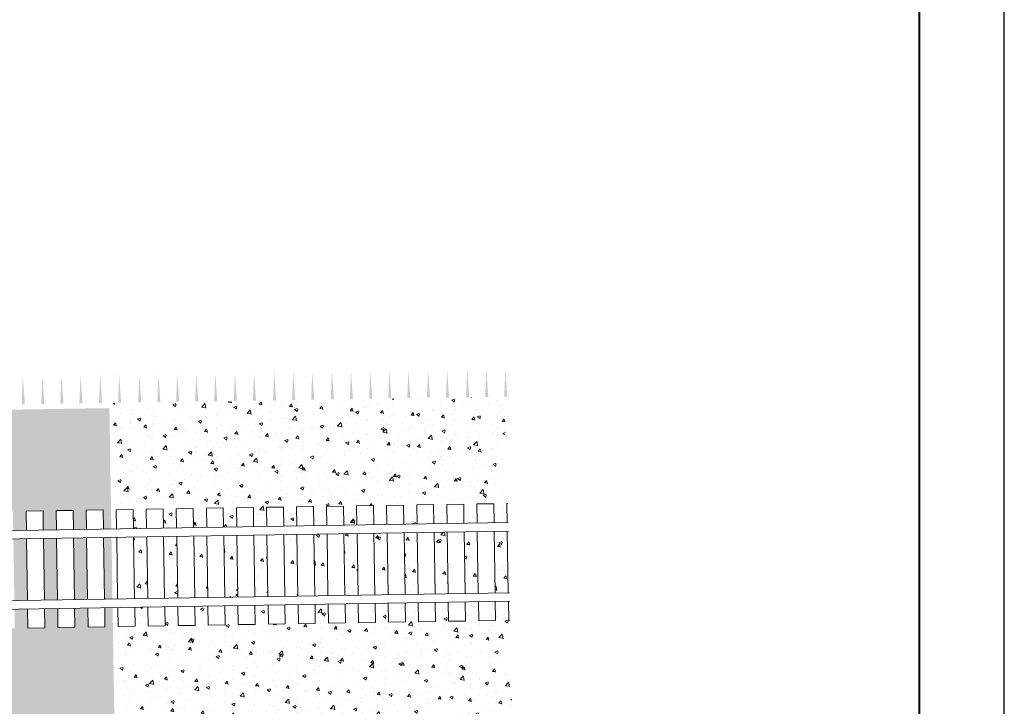
# Model space of a CAD drawing. Units: millimetres. Extents: x 92176 to 92509, y 98063 to 98235.
# Drawn here: x 92279 to 92290, y 98121 to 98129 of the extents above; entities that cross this region are included whole.
import ezdxf

# ---------------------------------------------------------------- set-up
doc = ezdxf.new("R2010")
doc.units = ezdxf.units.MM
pattern_1 = [(50.9133005, (82525.39604, 92846.6229), (0.359084647, -0.025655724), [0.0375, -0.4125]), (355.9133005, (82525.39604, 92846.6229), (-0.075361609, 0.374942479), [0.03, -0.33]), (101.3647005, (82525.42597, 92846.62077), (0.283723309, 0.349286531), [0.031870095, -0.350571056]), (47.0975005, (82525.39445, 92846.7229), (0.534871872, -0.074243389), [0.05625, -0.61875]), (97.5489005, (82525.439, 92846.7167), (0.459508543, 0.494446053), [0.047805144, -0.5258565]), (352.0975005, (82525.39445, 92846.7229), (0.459508157, 0.494446411), [0.045, -0.495]), (21.9133005, (82525.44484, 92846.6987), (0.301624367, -0.196526693), [0.0375, -0.4125]), (326.9133005, (82525.44484, 92846.6987), (0.115862973, 0.364468114), [0.03, -0.33]), (72.3647005, (82525.46998, 92846.68232), (0.417487468, 0.167941094), [0.031870095, -0.350571056]), (38.4133005, (82525.39604, 92846.62291), (0.0034260868, 0.166522692), [0, -0.326, 0, -0.335, 0, -0.33125]), (8.4133005, (82525.39604, 92846.62291), (0.1283747104, 0.1992773914), [0, -0.191, 0, -0.3185, 0, -0.12625]), (328.4133005, (82525.28456, 92846.62113), (0.2670570653, -0.0070215916), [0, -0.125, 0, -0.39, 0, -0.5175]), (318.4133005, (82525.23456, 92846.62034), (0.2907582325, 0.054693959), [0, -0.1625, 0, -0.259, 0, -0.3675])]

# ---------------------------------------------------------------- blocks, each defined once
blk = doc.blocks.new('A$C68564AC4')
blk.add_hatch(color=252).paths.add_polyline_path([(7.2, 133.9), (0, 133.9), (3.6, 0)])

msp = doc.modelspace()

# ---------------------------------------------------------------- hatches: boundary and pattern name
at = {"lineweight": 0}
h = msp.add_hatch(dxfattribs=at)
h.set_pattern_fill('AR-CONC', color=256, scale=0.05, angle=0.9133, style=0)
h.set_pattern_definition(pattern_1)
h.paths.add_polyline_path([(92279.8303, 98124.96268), (92279.85392, 98123.48085), (92279.89581, 98123.48152), (92279.89221, 98123.70751), (92280.09218, 98123.7107), (92280.09578, 98123.48471), (92280.25071, 98123.48718), (92280.2471, 98123.71317), (92280.44708, 98123.71636), (92280.45068, 98123.49036), (92280.6056, 98123.49283), (92280.602, 98123.71883), (92280.80197, 98123.72201), (92280.80558, 98123.49602), (92280.9605, 98123.49849), (92280.9569, 98123.72448), (92281.15687, 98123.72767), (92281.16047, 98123.50168), (92281.3154, 98123.50415), (92281.31179, 98123.73014), (92281.51177, 98123.73333), (92281.51537, 98123.50734), (92281.67029, 98123.50981), (92281.66669, 98123.7358), (92281.86666, 98123.73899), (92281.87027, 98123.51299), (92282.02519, 98123.51546), (92282.02158, 98123.74146), (92282.22156, 98123.74464), (92282.22516, 98123.51865), (92282.38008, 98123.52112), (92282.37648, 98123.74711), (92282.57646, 98123.7503), (92282.58006, 98123.52431), (92282.73498, 98123.52678), (92282.73138, 98123.75277), (92282.93135, 98123.75596), (92282.93495, 98123.52997), (92283.08988, 98123.53244), (92283.08627, 98123.75843), (92283.28625, 98123.76162), (92283.28985, 98123.53562), (92283.44477, 98123.53809), (92283.44117, 98123.76409), (92283.64114, 98123.76727), (92283.64475, 98123.54128), (92283.79967, 98123.54375), (92283.79607, 98123.76974), (92283.99604, 98123.77293), (92283.99964, 98123.54694), (92284.15456, 98123.54941), (92284.15096, 98123.7754), (92284.35094, 98123.77859), (92284.35454, 98123.5526), (92284.50946, 98123.55507), (92284.50586, 98123.78106), (92284.47634, 98125.03672)])
h = msp.add_hatch(dxfattribs=at)
h.set_pattern_fill('AR-CONC', color=256, scale=0.002, angle=0.9133, style=0)
h.set_pattern_definition([(130.9133, (92256.80203, 98072.23267), (-0.363815, -0.037682), [0.0381, -0.4191]), (185.9133, (92256.80203, 98072.23267), (0.064386, 0.3831882), [0.03048, -0.33528]), (80.4623, (92256.7717, 98072.22953), (-0.2994302, 0.3455045), [0.03238, -0.35618]), (134.7291, (92256.8004, 98072.33425), (-0.540749, -0.0927157), [0.05715, -0.62865]), (84.2777, (92256.75534, 98072.32653), (-0.482636, 0.48722), [0.04857, -0.53427]), (189.7293, (92256.8004, 98072.33425), (-0.4826365, 0.487219), [0.04572, -0.50292]), (159.9133, (92256.75002, 98072.30805), (-0.2999311, -0.2093384), [0.0381, -0.4191]), (214.9133, (92256.75, 98072.30805), (-0.12946, 0.366359), [0.03048, -0.33528]), (109.4619, (92256.72502, 98072.2906), (-0.4293904, 0.1570214), [0.03238, -0.35618]), (143.4133, (92256.80203, 98072.23267), (-0.00887194, 0.16899013), [0, -0.331216, 0, -0.34036, 0, -0.33655]), (173.4133, (92256.80203, 98072.23267), (-0.136816, 0.19820556), [0, -0.194056, 0, -0.323596, 0, -0.12827]), (213.4133, (92256.9153, 98072.23447), (-0.2709641, -0.0157785), [0, -0.127, 0, -0.39624, 0, -0.52578]), (223.4133, (92256.9661, 98072.23528), (-0.2970313, 0.0461243), [0, -0.1651, 0, -0.263144, 0, -0.37338])])
h.paths.add_polyline_path([(92267.61443, 98124.71203), (92279.81158, 98124.90647), (92279.83431, 98123.48054), (92279.74089, 98123.47905), (92279.73729, 98123.70504), (92279.53731, 98123.70185), (92279.54091, 98123.47586), (92279.38599, 98123.47339), (92279.38239, 98123.69938), (92279.18242, 98123.6962), (92279.18602, 98123.4702), (92279.0311, 98123.46773), (92279.02749, 98123.69373), (92278.82752, 98123.69054), (92278.83112, 98123.46454), (92278.6762, 98123.46208), (92278.6726, 98123.68807), (92278.47262, 98123.68488), (92278.47623, 98123.45889), (92278.3213, 98123.45642), (92278.3177, 98123.68241), (92278.11773, 98123.67922), (92278.12133, 98123.45323), (92277.96641, 98123.45076), (92277.96281, 98123.67675), (92277.76283, 98123.67357), (92277.76643, 98123.44757), (92277.61151, 98123.4451), (92277.60791, 98123.6711), (92277.40793, 98123.66791), (92277.41154, 98123.44191), (92277.25662, 98123.43945), (92277.25301, 98123.66544), (92277.05304, 98123.66225), (92277.05664, 98123.43626), (92276.90172, 98123.43379), (92276.89812, 98123.65978), (92276.69814, 98123.65659), (92276.70174, 98123.4306), (92276.54682, 98123.42813), (92276.54322, 98123.65412), (92276.34325, 98123.65093), (92276.34685, 98123.42494), (92276.19193, 98123.42247), (92276.18832, 98123.64847), (92275.98835, 98123.64528), (92275.99195, 98123.41928), (92275.83703, 98123.41681), (92275.83343, 98123.64281), (92275.63345, 98123.63962), (92275.63706, 98123.41363), (92275.48213, 98123.41116), (92275.47853, 98123.63715), (92275.27856, 98123.63396), (92275.28216, 98123.40797), (92275.12724, 98123.4055), (92275.12364, 98123.63149), (92274.92366, 98123.6283), (92274.92726, 98123.40231), (92274.77234, 98123.39984), (92274.76874, 98123.62584), (92274.56877, 98123.62265), (92274.57237, 98123.39665), (92274.41745, 98123.39418), (92274.41384, 98123.62018), (92274.21387, 98123.61699), (92274.21747, 98123.391), (92274.06255, 98123.38853), (92274.05895, 98123.61452), (92273.85897, 98123.61133), (92273.86258, 98123.38534), (92273.70765, 98123.38287), (92273.70405, 98123.60886), (92273.50408, 98123.60567), (92273.50768, 98123.37968), (92273.35276, 98123.37721), (92273.34915, 98123.6032), (92273.14918, 98123.60002), (92273.15278, 98123.37402), (92272.99786, 98123.37155), (92272.99426, 98123.59755), (92272.79428, 98123.59436), (92272.79789, 98123.36837), (92272.64297, 98123.3659), (92272.63936, 98123.59189), (92272.43939, 98123.5887), (92272.44299, 98123.36271), (92272.28807, 98123.36024), (92272.28447, 98123.58623), (92272.08449, 98123.58304), (92272.08809, 98123.35705), (92271.93317, 98123.35458), (92271.92957, 98123.58057), (92271.7296, 98123.57739), (92271.7332, 98123.35139), (92271.57828, 98123.34892), (92271.57467, 98123.57492), (92271.3747, 98123.57173), (92271.3783, 98123.34574), (92271.22338, 98123.34327), (92271.21978, 98123.56926), (92271.0198, 98123.56607), (92271.02341, 98123.34008), (92270.86848, 98123.33761), (92270.86488, 98123.5636), (92270.66491, 98123.56041), (92270.66851, 98123.33442), (92270.51359, 98123.33195), (92270.50999, 98123.55794), (92270.31001, 98123.55476), (92270.31361, 98123.32876), (92270.15869, 98123.32629), (92270.15509, 98123.55229), (92269.95511, 98123.5491), (92269.95872, 98123.32311), (92269.8038, 98123.32064), (92269.80019, 98123.54663), (92269.60022, 98123.54344), (92269.60382, 98123.31745), (92269.4489, 98123.31498), (92269.4453, 98123.54097), (92269.24532, 98123.53778), (92269.24893, 98123.31179), (92269.094, 98123.30932), (92269.0904, 98123.53531), (92268.89043, 98123.53213), (92268.89403, 98123.30613), (92268.73911, 98123.30366), (92268.7355, 98123.52966), (92268.53553, 98123.52647), (92268.53913, 98123.30048), (92268.38421, 98123.29801), (92268.38061, 98123.524), (92268.18063, 98123.52081), (92268.18424, 98123.29482), (92268.02932, 98123.29235), (92268.02571, 98123.51834), (92267.82574, 98123.51515), (92267.82934, 98123.28916), (92267.67442, 98123.28669), (92267.67082, 98123.51268), (92267.63356, 98123.51209)])
h.paths.add_polyline_path([(92267.65556, 98122.13244), (92267.69281, 98122.13303), (92267.68921, 98122.35902), (92267.84413, 98122.36149), (92267.84773, 98122.1355), (92268.04771, 98122.13869), (92268.0441, 98122.36468), (92268.19902, 98122.36715), (92268.20263, 98122.14116), (92268.4026, 98122.14435), (92268.399, 98122.37034), (92268.55392, 98122.37281), (92268.55752, 98122.14682), (92268.7575, 98122.15), (92268.7539, 98122.376), (92268.90882, 98122.37847), (92268.91242, 98122.15247), (92269.11239, 98122.15566), (92269.10879, 98122.38165), (92269.26371, 98122.38412), (92269.26732, 98122.15813), (92269.46729, 98122.16132), (92269.46369, 98122.38731), (92269.61861, 98122.38978), (92269.62221, 98122.16379), (92269.82219, 98122.16698), (92269.81858, 98122.39297), (92269.97351, 98122.39544), (92269.97711, 98122.16945), (92270.17708, 98122.17263), (92270.17348, 98122.39863), (92270.3284, 98122.4011), (92270.332, 98122.1751), (92270.53198, 98122.17829), (92270.52838, 98122.40428), (92270.6833, 98122.40675), (92270.6869, 98122.18076), (92270.88688, 98122.18395), (92270.88327, 98122.40994), (92271.03819, 98122.41241), (92271.0418, 98122.18642), (92271.24177, 98122.18961), (92271.23817, 98122.4156), (92271.39309, 98122.41807), (92271.39669, 98122.19208), (92271.59667, 98122.19526), (92271.59307, 98122.42126), (92271.74799, 98122.42373), (92271.75159, 98122.19773), (92271.95156, 98122.20092), (92271.94796, 98122.42691), (92272.10288, 98122.42938), (92272.10649, 98122.20339), (92272.30646, 98122.20658), (92272.30286, 98122.43257), (92272.45778, 98122.43504), (92272.46138, 98122.20905), (92272.66136, 98122.21224), (92272.65775, 98122.43823), (92272.81268, 98122.4407), (92272.81628, 98122.21471), (92273.01625, 98122.21789), (92273.01265, 98122.44389), (92273.16757, 98122.44636), (92273.17117, 98122.22036), (92273.37115, 98122.22355), (92273.36755, 98122.44954), (92273.52247, 98122.45201), (92273.52607, 98122.22602), (92273.72604, 98122.22921), (92273.72244, 98122.4552), (92273.87736, 98122.45767), (92273.88097, 98122.23168), (92274.08094, 98122.23487), (92274.07734, 98122.46086), (92274.23226, 98122.46333), (92274.23586, 98122.23734), (92274.43584, 98122.24052), (92274.43223, 98122.46652), (92274.58716, 98122.46899), (92274.59076, 98122.24299), (92274.79073, 98122.24618), (92274.78713, 98122.47217), (92274.94205, 98122.47464), (92274.94565, 98122.24865), (92275.14563, 98122.25184), (92275.14203, 98122.47783), (92275.29695, 98122.4803), (92275.30055, 98122.25431), (92275.50053, 98122.2575), (92275.49692, 98122.48349), (92275.65184, 98122.48596), (92275.65545, 98122.25997), (92275.85542, 98122.26315), (92275.85182, 98122.48915), (92276.00674, 98122.49162), (92276.01034, 98122.26562), (92276.21032, 98122.26881), (92276.20672, 98122.4948), (92276.36164, 98122.49727), (92276.36524, 98122.27128), (92276.56521, 98122.27447), (92276.56161, 98122.50046), (92276.71653, 98122.50293), (92276.72014, 98122.27694), (92276.92011, 98122.28013), (92276.91651, 98122.50612), (92277.07143, 98122.50859), (92277.07503, 98122.2826), (92277.27501, 98122.28578), (92277.2714, 98122.51178), (92277.42633, 98122.51425), (92277.42993, 98122.28825), (92277.6299, 98122.29144), (92277.6263, 98122.51743), (92277.78122, 98122.5199), (92277.78482, 98122.29391), (92277.9848, 98122.2971), (92277.9812, 98122.52309), (92278.13612, 98122.52556), (92278.13972, 98122.29957), (92278.3397, 98122.30276), (92278.33609, 98122.52875), (92278.49101, 98122.53122), (92278.49462, 98122.30523), (92278.69459, 98122.30841), (92278.69099, 98122.53441), (92278.84591, 98122.53688), (92278.84951, 98122.31088), (92279.04949, 98122.31407), (92279.04588, 98122.54007), (92279.20081, 98122.54253), (92279.20441, 98122.31654), (92279.40438, 98122.31973), (92279.40078, 98122.54572), (92279.5557, 98122.54819), (92279.55931, 98122.3222), (92279.75928, 98122.32539), (92279.75568, 98122.55138), (92279.8491, 98122.55287), (92279.87183, 98121.12694), (92267.67468, 98120.9325)])
h.paths.add_polyline_path([(92279.74248, 98123.37906), (92279.8359, 98123.38055), (92279.8475, 98122.65286), (92279.75408, 98122.65137)])
h.paths.add_polyline_path([(92279.38759, 98123.3734), (92279.54251, 98123.37587), (92279.55411, 98122.64818), (92279.39919, 98122.64571)])
h.paths.add_polyline_path([(92279.03269, 98123.36775), (92279.18761, 98123.37022), (92279.19921, 98122.64252), (92279.04429, 98122.64005)])
h.paths.add_polyline_path([(92278.67779, 98123.36209), (92278.83272, 98123.36456), (92278.84432, 98122.63686), (92278.68939, 98122.63439)])
h.paths.add_polyline_path([(92278.3229, 98123.35643), (92278.47782, 98123.3589), (92278.48942, 98122.63121), (92278.3345, 98122.62874)])
h.paths.add_polyline_path([(92277.968, 98123.35077), (92278.12292, 98123.35324), (92278.13452, 98122.62555), (92277.9796, 98122.62308)])
h.paths.add_polyline_path([(92277.61311, 98123.34512), (92277.76803, 98123.34758), (92277.77963, 98122.61989), (92277.62471, 98122.61742)])
h.paths.add_polyline_path([(92277.25821, 98123.33946), (92277.41313, 98123.34193), (92277.42473, 98122.61423), (92277.26981, 98122.61176)])
h.paths.add_polyline_path([(92276.90331, 98123.3338), (92277.05823, 98123.33627), (92277.06984, 98122.60858), (92276.91491, 98122.60611)])
h.paths.add_polyline_path([(92276.54842, 98123.32814), (92276.70334, 98123.33061), (92276.71494, 98122.60292), (92276.56002, 98122.60045)])
h.paths.add_polyline_path([(92276.19352, 98123.32249), (92276.34844, 98123.32495), (92276.36004, 98122.59726), (92276.20512, 98122.59479)])
h.paths.add_polyline_path([(92275.83862, 98123.31683), (92275.99355, 98123.3193), (92276.00515, 98122.5916), (92275.85023, 98122.58913)])
h.paths.add_polyline_path([(92275.48373, 98123.31117), (92275.63865, 98123.31364), (92275.65025, 98122.58595), (92275.49533, 98122.58348)])
h.paths.add_polyline_path([(92275.12883, 98123.30551), (92275.28375, 98123.30798), (92275.29535, 98122.58029), (92275.14043, 98122.57782)])
h.paths.add_polyline_path([(92274.77394, 98123.29985), (92274.92886, 98123.30232), (92274.94046, 98122.57463), (92274.78554, 98122.57216)])
h.paths.add_polyline_path([(92274.41904, 98123.2942), (92274.57396, 98123.29667), (92274.58556, 98122.56897), (92274.43064, 98122.5665)])
h.paths.add_polyline_path([(92274.06414, 98123.28854), (92274.21907, 98123.29101), (92274.23067, 98122.56332), (92274.07574, 98122.56085)])
h.paths.add_polyline_path([(92273.70925, 98123.28288), (92273.86417, 98123.28535), (92273.87577, 98122.55766), (92273.72085, 98122.55519)])
h.paths.add_polyline_path([(92273.35435, 98123.27722), (92273.50927, 98123.27969), (92273.52087, 98122.552), (92273.36595, 98122.54953)])
h.paths.add_polyline_path([(92272.99946, 98123.27157), (92273.15438, 98123.27404), (92273.16598, 98122.54634), (92273.01106, 98122.54387)])
h.paths.add_polyline_path([(92272.64456, 98123.26591), (92272.79948, 98123.26838), (92272.81108, 98122.54069), (92272.65616, 98122.53822)])
h.paths.add_polyline_path([(92272.28966, 98123.26025), (92272.44458, 98123.26272), (92272.45619, 98122.53503), (92272.30126, 98122.53256)])
h.paths.add_polyline_path([(92271.93477, 98123.25459), (92272.08969, 98123.25706), (92272.10129, 98122.52937), (92271.94637, 98122.5269)])
h.paths.add_polyline_path([(92271.57987, 98123.24894), (92271.73479, 98123.25141), (92271.74639, 98122.52371), (92271.59147, 98122.52124)])
h.paths.add_polyline_path([(92271.22497, 98123.24328), (92271.3799, 98123.24575), (92271.3915, 98122.51806), (92271.23658, 98122.51559)])
h.paths.add_polyline_path([(92270.87008, 98123.23762), (92271.025, 98123.24009), (92271.0366, 98122.5124), (92270.88168, 98122.50993)])
h.paths.add_polyline_path([(92270.51518, 98123.23196), (92270.6701, 98123.23443), (92270.6817, 98122.50674), (92270.52678, 98122.50427)])
h.paths.add_polyline_path([(92270.16029, 98123.22631), (92270.31521, 98123.22878), (92270.32681, 98122.50108), (92270.17189, 98122.49861)])
h.paths.add_polyline_path([(92269.80539, 98123.22065), (92269.96031, 98123.22312), (92269.97191, 98122.49543), (92269.81699, 98122.49296)])
h.paths.add_polyline_path([(92269.45049, 98123.21499), (92269.60542, 98123.21746), (92269.61702, 98122.48977), (92269.46209, 98122.4873)])
h.paths.add_polyline_path([(92269.0956, 98123.20933), (92269.25052, 98123.2118), (92269.26212, 98122.48411), (92269.1072, 98122.48164)])
h.paths.add_polyline_path([(92268.7407, 98123.20368), (92268.89562, 98123.20615), (92268.90722, 98122.47845), (92268.7523, 98122.47598)])
h.paths.add_polyline_path([(92268.38581, 98123.19802), (92268.54073, 98123.20049), (92268.55233, 98122.4728), (92268.39741, 98122.47033)])
h.paths.add_polyline_path([(92268.03091, 98123.19236), (92268.18583, 98123.19483), (92268.19743, 98122.46714), (92268.04251, 98122.46467)])
h.paths.add_polyline_path([(92267.67601, 98123.1867), (92267.83093, 98123.18917), (92267.84253, 98122.46148), (92267.68761, 98122.45901)])
h = msp.add_hatch(dxfattribs=at)
h.set_pattern_fill('AR-CONC', color=256, scale=0.05, angle=0.9133, style=0)
h.set_pattern_definition(pattern_1)
h.paths.add_polyline_path([(92281.53376, 98122.35368), (92281.33379, 98122.35049), (92281.33018, 98122.57648), (92281.17526, 98122.57401), (92281.17886, 98122.34802), (92280.97889, 98122.34483), (92280.97529, 98122.57082), (92280.82037, 98122.56835), (92280.82397, 98122.34236), (92280.62399, 98122.33917), (92280.62039, 98122.56517), (92280.46547, 98122.5627), (92280.46907, 98122.3367), (92280.2691, 98122.33351), (92280.26549, 98122.55951), (92280.11057, 98122.55704), (92280.11418, 98122.33104), (92279.9142, 98122.32786), (92279.9106, 98122.55385), (92279.86587, 98122.55314), (92279.88553, 98121.06659), (92284.56581, 98121.15124), (92284.5432, 98122.40165), (92284.52785, 98122.40141), (92284.52425, 98122.6274), (92284.36933, 98122.62493), (92284.37293, 98122.39894), (92284.17296, 98122.39575), (92284.16935, 98122.62174), (92284.01443, 98122.61927), (92284.01803, 98122.39328), (92283.81806, 98122.39009), (92283.81446, 98122.61608), (92283.65954, 98122.61361), (92283.66314, 98122.38762), (92283.46316, 98122.38443), (92283.45956, 98122.61043), (92283.30464, 98122.60796), (92283.30824, 98122.38196), (92283.10827, 98122.37878), (92283.10466, 98122.60477), (92282.94974, 98122.6023), (92282.95335, 98122.37631), (92282.75337, 98122.37312), (92282.74977, 98122.59911), (92282.59485, 98122.59664), (92282.59845, 98122.37065), (92282.39847, 98122.36746), (92282.39487, 98122.59345), (92282.23995, 98122.59098), (92282.24355, 98122.36499), (92282.04358, 98122.3618), (92282.03998, 98122.5878), (92281.88505, 98122.58533), (92281.88866, 98122.35933), (92281.68868, 98122.35614), (92281.68508, 98122.58214), (92281.53016, 98122.57967)])
h.paths.add_polyline_path([(92280.10898, 98122.65703), (92280.2639, 98122.65949), (92280.2523, 98123.38719), (92280.09738, 98123.38472)])
h.paths.add_polyline_path([(92280.46388, 98122.66268), (92280.6188, 98122.66515), (92280.6072, 98123.39285), (92280.45228, 98123.39038)])
h.paths.add_polyline_path([(92280.81877, 98122.66834), (92280.97369, 98122.67081), (92280.96209, 98123.3985), (92280.80717, 98123.39603)])
h.paths.add_polyline_path([(92281.17367, 98122.674), (92281.32859, 98122.67647), (92281.31699, 98123.40416), (92281.16207, 98123.40169)])
h.paths.add_polyline_path([(92281.52856, 98122.67966), (92281.68349, 98122.68213), (92281.67189, 98123.40982), (92281.51696, 98123.40735)])
h.paths.add_polyline_path([(92282.02678, 98123.41548), (92281.87186, 98123.41301), (92281.88346, 98122.68531), (92282.03838, 98122.68778)])
h.paths.add_polyline_path([(92282.23836, 98122.69097), (92282.39328, 98122.69344), (92282.38168, 98123.42113), (92282.22676, 98123.41866)])
h.paths.add_polyline_path([(92282.59325, 98122.69663), (92282.74817, 98122.6991), (92282.73657, 98123.42679), (92282.58165, 98123.42432)])
h.paths.add_polyline_path([(92282.94815, 98122.70229), (92283.10307, 98122.70476), (92283.09147, 98123.43245), (92282.93655, 98123.42998)])
h.paths.add_polyline_path([(92283.44637, 98123.43811), (92283.29144, 98123.43564), (92283.30304, 98122.70794), (92283.45797, 98122.71041)])
h.paths.add_polyline_path([(92283.65794, 98122.7136), (92283.81286, 98122.71607), (92283.80126, 98123.44376), (92283.64634, 98123.44129)])
h.paths.add_polyline_path([(92284.01284, 98122.71926), (92284.16776, 98122.72173), (92284.15616, 98123.44942), (92284.00124, 98123.44695)])
h.paths.add_polyline_path([(92284.36773, 98122.72492), (92284.52266, 98122.72739), (92284.51105, 98123.45508), (92284.35613, 98123.45261)])

# ---------------------------------------------------------------- linework, layer by layer
msp.add_line((92290.38119, 98082.46212), (92290.38119, 98141.86212))
at = {"lineweight": 40}
msp.add_line((92289.38119, 98083.46212), (92289.38119, 98140.86212), dxfattribs=at)
at = {"lineweight": 0}
for p, q in [((92279.02749, 98123.69373, -0.808), (92278.82752, 98123.69054, -0.808)), ((92279.02749, 98123.69373, -0.808), (92279.0311, 98123.46773, -0.808)), ((92279.38239, 98123.69938, -0.808), (92279.18242, 98123.6962, -0.808)), ((92279.18242, 98123.6962, -0.808), (92279.18602, 98123.4702, -0.808)), ((92279.38239, 98123.69938, -0.808), (92279.38599, 98123.47339, -0.808)), ((92279.73729, 98123.70504, -0.808), (92279.53731, 98123.70185, -0.808)), ((92279.53731, 98123.70185, -0.808), (92279.54091, 98123.47586, -0.808)), ((92279.73729, 98123.70504, -0.808), (92279.74089, 98123.47905, -0.808)), ((92280.09218, 98123.7107, -0.808), (92279.89221, 98123.70751, -0.808)), ((92279.89221, 98123.70751, -0.808), (92279.89581, 98123.48152, -0.808)), ((92280.09218, 98123.7107, -0.808), (92280.09578, 98123.48471, -0.808)), ((92280.44708, 98123.71636, -0.808), (92280.2471, 98123.71317, -0.808)), ((92280.2471, 98123.71317, -0.808), (92280.25071, 98123.48718, -0.808)), ((92280.44708, 98123.71636, -0.808), (92280.45068, 98123.49036, -0.808)), ((92280.80197, 98123.72201, -0.808), (92280.602, 98123.71883, -0.808)), ((92280.602, 98123.71883, -0.808), (92280.6056, 98123.49283, -0.808)), ((92280.80197, 98123.72201, -0.808), (92280.80558, 98123.49602, -0.808)), ((92281.15687, 98123.72767, -0.808), (92280.9569, 98123.72448, -0.808)), ((92280.9569, 98123.72448, -0.808), (92280.9605, 98123.49849, -0.808)), ((92281.15687, 98123.72767, -0.808), (92281.16047, 98123.50168, -0.808)), ((92281.51177, 98123.73333, -0.808), (92281.31179, 98123.73014, -0.808)), ((92281.31179, 98123.73014, -0.808), (92281.3154, 98123.50415, -0.808)), ((92281.51177, 98123.73333, -0.808), (92281.51537, 98123.50734, -0.808)), ((92281.86666, 98123.73899, -0.808), (92281.66669, 98123.7358, -0.808)), ((92281.66669, 98123.7358, -0.808), (92281.67029, 98123.50981, -0.808)), ((92281.86666, 98123.73899, -0.808), (92281.87027, 98123.51299, -0.808)), ((92282.22156, 98123.74464, -0.808), (92282.02158, 98123.74146, -0.808)), ((92282.02158, 98123.74146, -0.808), (92282.02519, 98123.51546, -0.808)), ((92282.22156, 98123.74464, -0.808), (92282.22516, 98123.51865, -0.808)), ((92282.57646, 98123.7503, -0.808), (92282.37648, 98123.74711, -0.808)), ((92282.37648, 98123.74711, -0.808), (92282.38008, 98123.52112, -0.808)), ((92282.57646, 98123.7503, -0.808), (92282.58006, 98123.52431, -0.808)), ((92282.93135, 98123.75596, -0.808), (92282.73138, 98123.75277, -0.808)), ((92282.73138, 98123.75277, -0.808), (92282.73498, 98123.52678, -0.808)), ((92282.93135, 98123.75596, -0.808), (92282.93495, 98123.52997, -0.808)), ((92283.28625, 98123.76162, -0.808), (92283.08627, 98123.75843, -0.808)), ((92283.08627, 98123.75843, -0.808), (92283.08988, 98123.53244, -0.808)), ((92283.28625, 98123.76162, -0.808), (92283.28985, 98123.53562, -0.808)), ((92283.64114, 98123.76727, -0.808), (92283.44117, 98123.76409, -0.808)), ((92283.44117, 98123.76409, -0.808), (92283.44477, 98123.53809, -0.808)), ((92283.64114, 98123.76727, -0.808), (92283.64475, 98123.54128, -0.808)), ((92283.99604, 98123.77293, -0.808), (92283.79607, 98123.76974, -0.808)), ((92283.79607, 98123.76974, -0.808), (92283.79967, 98123.54375, -0.808)), ((92283.99604, 98123.77293, -0.808), (92283.99964, 98123.54694, -0.808)), ((92284.35094, 98123.77859, -0.808), (92284.15096, 98123.7754, -0.808)), ((92284.15096, 98123.7754, -0.808), (92284.15456, 98123.54941, -0.808)), ((92284.35094, 98123.77859, -0.808), (92284.35454, 98123.5526, -0.808)), ((92284.51825, 98123.78126, -0.808), (92284.50586, 98123.78106, -0.808)), ((92284.50586, 98123.78106, -0.808), (92284.50946, 98123.55507, -0.808)), ((92278.82752, 98123.69054, -0.808), (92278.83112, 98123.46454, -0.808)), ((92284.52233, 98123.55527, -0.808), (92222.16158, 98122.56115, -0.808)), ((92284.52414, 98123.45529, -0.808), (92222.16317, 98122.46116, -0.808)), ((92278.83272, 98123.36456, -0.808), (92278.84432, 98122.63686, -0.808)), ((92279.03269, 98123.36775, -0.808), (92279.04429, 98122.64005, -0.808)), ((92279.18761, 98123.37022, -0.808), (92279.19921, 98122.64252, -0.808)), ((92279.38759, 98123.3734, -0.808), (92279.39919, 98122.64571, -0.808)), ((92279.54251, 98123.37587, -0.808), (92279.55411, 98122.64818, -0.808)), ((92279.74248, 98123.37906, -0.808), (92279.75408, 98122.65137, -0.808)), ((92279.8974, 98123.38153, -0.808), (92279.909, 98122.65384, -0.808)), ((92280.09738, 98123.38472, -0.808), (92280.10898, 98122.65703, -0.808)), ((92280.2523, 98123.38719, -0.808), (92280.2639, 98122.65949, -0.808)), ((92280.45228, 98123.39038, -0.808), (92280.46388, 98122.66268, -0.808)), ((92280.6072, 98123.39285, -0.808), (92280.6188, 98122.66515, -0.808)), ((92280.80717, 98123.39603, -0.808), (92280.81877, 98122.66834, -0.808)), ((92280.96209, 98123.3985, -0.808), (92280.97369, 98122.67081, -0.808)), ((92281.16207, 98123.40169, -0.808), (92281.17367, 98122.674, -0.808)), ((92281.31699, 98123.40416, -0.808), (92281.32859, 98122.67647, -0.808)), ((92281.51696, 98123.40735, -0.808), (92281.52856, 98122.67966, -0.808)), ((92281.67189, 98123.40982, -0.808), (92281.68349, 98122.68213, -0.808)), ((92281.87186, 98123.41301, -0.808), (92281.88346, 98122.68531, -0.808)), ((92282.02678, 98123.41548, -0.808), (92282.03838, 98122.68778, -0.808)), ((92282.22676, 98123.41866, -0.808), (92282.23836, 98122.69097, -0.808)), ((92282.38168, 98123.42113, -0.808), (92282.39328, 98122.69344, -0.808)), ((92282.58165, 98123.42432, -0.808), (92282.59325, 98122.69663, -0.808)), ((92282.73657, 98123.42679, -0.808), (92282.74817, 98122.6991, -0.808)), ((92282.93655, 98123.42998, -0.808), (92282.94815, 98122.70229, -0.808)), ((92283.09147, 98123.43245, -0.808), (92283.10307, 98122.70476, -0.808)), ((92283.29144, 98123.43564, -0.808), (92283.30304, 98122.70794, -0.808)), ((92283.44637, 98123.43811, -0.808), (92283.45797, 98122.71041, -0.808)), ((92283.64634, 98123.44129, -0.808), (92283.65794, 98122.7136, -0.808)), ((92283.80126, 98123.44376, -0.808), (92283.81286, 98122.71607, -0.808)), ((92284.00124, 98123.44695, -0.808), (92284.01284, 98122.71926, -0.808)), ((92284.15616, 98123.44942, -0.808), (92284.16776, 98122.72173, -0.808)), ((92284.35613, 98123.45261, -0.808), (92284.36773, 98122.72492, -0.808)), ((92284.51105, 98123.45508, -0.808), (92284.52266, 98122.72739, -0.808)), ((92284.5373, 98122.72762, -0.808), (92222.17477, 98121.73347, -0.808)), ((92284.53911, 98122.62764, -0.808), (92222.17637, 98121.63348, -0.808)), ((92278.84951, 98122.31088, -0.808), (92278.84591, 98122.53688, -0.808)), ((92279.04949, 98122.31407, -0.808), (92279.04588, 98122.54007, -0.808)), ((92279.20441, 98122.31654, -0.808), (92279.20081, 98122.54253, -0.808)), ((92279.40438, 98122.31973, -0.808), (92279.40078, 98122.54572, -0.808)), ((92279.55931, 98122.3222, -0.808), (92279.5557, 98122.54819, -0.808)), ((92279.75928, 98122.32539, -0.808), (92279.75568, 98122.55138, -0.808)), ((92279.9142, 98122.32786, -0.808), (92279.9106, 98122.55385, -0.808)), ((92280.11418, 98122.33104, -0.808), (92280.11057, 98122.55704, -0.808)), ((92280.2691, 98122.33351, -0.808), (92280.26549, 98122.55951, -0.808)), ((92280.46907, 98122.3367, -0.808), (92280.46547, 98122.5627, -0.808)), ((92280.62399, 98122.33917, -0.808), (92280.62039, 98122.56517, -0.808)), ((92280.82397, 98122.34236, -0.808), (92280.82037, 98122.56835, -0.808)), ((92280.97889, 98122.34483, -0.808), (92280.97529, 98122.57082, -0.808)), ((92281.17886, 98122.34802, -0.808), (92281.17526, 98122.57401, -0.808)), ((92281.33379, 98122.35049, -0.808), (92281.33018, 98122.57648, -0.808)), ((92281.53376, 98122.35368, -0.808), (92281.53016, 98122.57967, -0.808)), ((92281.68868, 98122.35614, -0.808), (92281.68508, 98122.58214, -0.808)), ((92281.88866, 98122.35933, -0.808), (92281.88505, 98122.58533, -0.808)), ((92282.04358, 98122.3618, -0.808), (92282.03998, 98122.5878, -0.808)), ((92282.24355, 98122.36499, -0.808), (92282.23995, 98122.59098, -0.808)), ((92282.39847, 98122.36746, -0.808), (92282.39487, 98122.59345, -0.808)), ((92282.59845, 98122.37065, -0.808), (92282.59485, 98122.59664, -0.808)), ((92282.75337, 98122.37312, -0.808), (92282.74977, 98122.59911, -0.808)), ((92282.95335, 98122.37631, -0.808), (92282.94974, 98122.6023, -0.808)), ((92283.10827, 98122.37878, -0.808), (92283.10466, 98122.60477, -0.808)), ((92283.30824, 98122.38196, -0.808), (92283.30464, 98122.60796, -0.808)), ((92283.46316, 98122.38443, -0.808), (92283.45956, 98122.61043, -0.808)), ((92283.66314, 98122.38762, -0.808), (92283.65954, 98122.61361, -0.808)), ((92283.81806, 98122.39009, -0.808), (92283.81446, 98122.61608, -0.808)), ((92284.01803, 98122.39328, -0.808), (92284.01443, 98122.61927, -0.808)), ((92284.17296, 98122.39575, -0.808), (92284.16935, 98122.62174, -0.808)), ((92284.37293, 98122.39894, -0.808), (92284.36933, 98122.62493, -0.808)), ((92284.52785, 98122.40141, -0.808), (92284.52425, 98122.6274, -0.808)), ((92279.04949, 98122.31407, -0.808), (92278.84951, 98122.31088, -0.808)), ((92279.40438, 98122.31973, -0.808), (92279.20441, 98122.31654, -0.808)), ((92279.75928, 98122.32539, -0.808), (92279.55931, 98122.3222, -0.808)), ((92280.11418, 98122.33104, -0.808), (92279.9142, 98122.32786, -0.808)), ((92280.46907, 98122.3367, -0.808), (92280.2691, 98122.33351, -0.808)), ((92280.82397, 98122.34236, -0.808), (92280.62399, 98122.33917, -0.808)), ((92281.17886, 98122.34802, -0.808), (92280.97889, 98122.34483, -0.808)), ((92281.53376, 98122.35368, -0.808), (92281.33379, 98122.35049, -0.808)), ((92281.88866, 98122.35933, -0.808), (92281.68868, 98122.35614, -0.808)), ((92282.24355, 98122.36499, -0.808), (92282.04358, 98122.3618, -0.808)), ((92282.59845, 98122.37065, -0.808), (92282.39847, 98122.36746, -0.808)), ((92282.95335, 98122.37631, -0.808), (92282.75337, 98122.37312, -0.808)), ((92283.30824, 98122.38196, -0.808), (92283.10827, 98122.37878, -0.808)), ((92283.66314, 98122.38762, -0.808), (92283.46316, 98122.38443, -0.808)), ((92284.01803, 98122.39328, -0.808), (92283.81806, 98122.39009, -0.808)), ((92284.37293, 98122.39894, -0.808), (92284.17296, 98122.39575, -0.808)), ((92284.5432, 98122.40165, -0.808), (92284.52785, 98122.40141, -0.808))]:
    msp.add_line(p, q, dxfattribs=at)

# ---------------------------------------------------------------- block references
at = {"lineweight": 0, "xscale": 0.004999999997133299, "yscale": 0.00250000000221462, "zscale": 0.004999999997133299, "rotation": 180.9133005021296}
for p in [(92280.85548, 98125.31949, -0.808), (92281.08022, 98125.32307, -0.808), (92281.31246, 98125.32677, -0.808), (92281.53719, 98125.33036, -0.808), (92281.77519, 98125.33415, -0.808), (92282.00054, 98125.33774, -0.808), (92282.22528, 98125.34132, -0.808), (92282.45751, 98125.34503, -0.808), (92282.68225, 98125.34861, -0.808), (92282.91054, 98125.35225, -0.808), (92283.13589, 98125.35584, -0.808), (92283.36063, 98125.35942, -0.808), (92283.59286, 98125.36313, -0.808), (92283.8176, 98125.36671, -0.808), (92284.05559, 98125.3705, -0.808), (92284.28095, 98125.37409, -0.808), (92284.50569, 98125.37768, -0.808), (92278.80768, 98125.28684, -0.808), (92279.03764, 98125.29051, -0.808), (92279.26299, 98125.2941, -0.808), (92279.48773, 98125.29768, -0.808), (92279.71996, 98125.30139, -0.808), (92279.9447, 98125.30497, -0.808), (92280.18269, 98125.30876, -0.808), (92280.40805, 98125.31236, -0.808), (92280.63013, 98125.3159, -0.808)]:
    msp.add_blockref('A$C68564AC4', p, dxfattribs=at)

doc.saveas('drawing.dxf')
